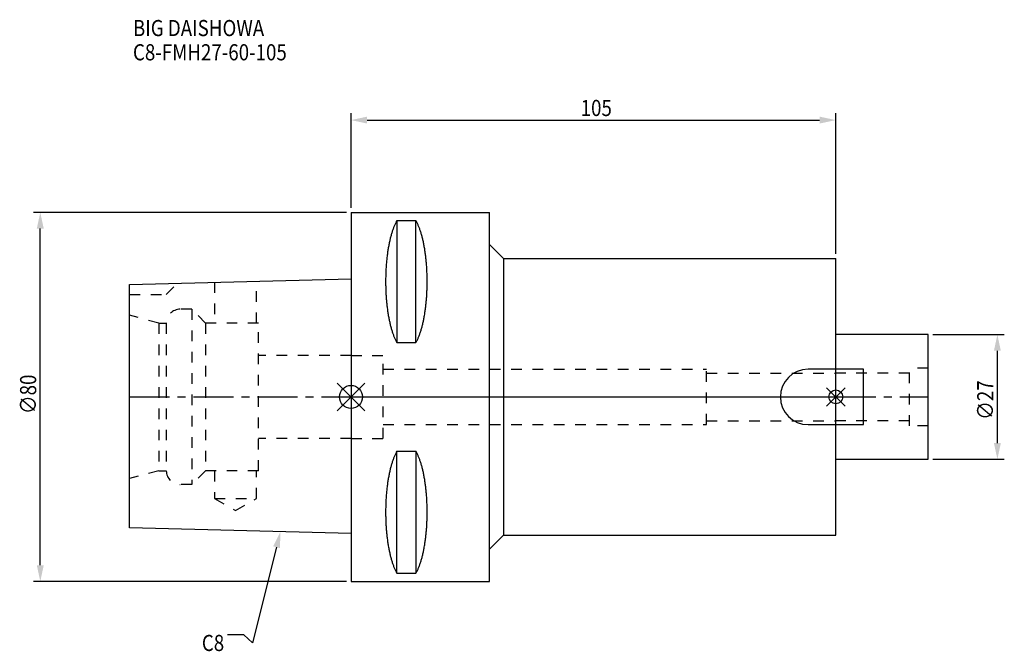
# Model space of a CAD drawing. Extents: x -72 to 142, y -55 to 82.
import ezdxf

# ---------------------------------------------------------------- set-up
doc = ezdxf.new("R2010")
doc.units = 0
doc.header["$LTSCALE"] = 23.1
doc.header["$PDMODE"] = 3
doc.header["$PDSIZE"] = 8
doc.linetypes.add('CENTER', pattern=[0.6, 0.375, -0.075, 0.075, -0.075])
doc.linetypes.add('DASHED', pattern=[0.2, 0.1, -0.1])
doc.layers.get('0').update_dxf_attribs({"linetype": 'CONTINUOUS'})
doc.layers.get('DEFPOINTS').update_dxf_attribs({"linetype": 'CONTINUOUS'})
for name, color, linetype in [('1', 4, 'CONTINUOUS'), ('2', 7, 'CONTINUOUS'), ('3', 1, 'DASHED'), ('4', 2, 'CENTER'), ('6', 5, 'CONTINUOUS'), ('NOCUT', 7, 'CONTINUOUS'), ('SK1', 4, 'CONTINUOUS'), ('SK3', 1, 'DASHED'), ('SK4', 2, 'CENTER')]:
    doc.layers.add(name, color=color, linetype=linetype)
doc.styles.get("Standard").update_dxf_attribs({"font": 'txt', "width": 0.85})
doc.dimstyles.get("Standard").update_dxf_attribs({"dimtxt": 3.5, "dimasz": 3.5, "dimexe": 1.5, "dimexo": 1, "dimtad": 1, "dimblk": '_FILLED', "dimblk1": '_FILLED', "dimblk2": '_FILLED', "dimcen": 0.09, "dimazin": 3, "dimtol": 1, "dimtp": 0.01, "dimtm": 0.01, "dimtfac": 1, "dimtofl": 0, "dimtmove": 0, "dimatfit": 3})

# ---------------------------------------------------------------- blocks, each defined once
blk = doc.blocks.new('_FILLED')
at = {"color": 0, "linetype": 'BYBLOCK'}
blk.add_solid([(0, 0), (-1, 0.214), (-1, -0.214)], dxfattribs=at)
blk = doc.blocks.new('*U11')
at = {"layer": '2', "color": 0, "width": 0.85}
blk.add_text('∅80', height=3.5, rotation=90, dxfattribs=at).set_placement((-68.18, -3.72))
blk = doc.blocks.new('*D1')
at = {"layer": '2', "color": 0}
for p, q in [((-1, 40), (-68.8, 40)), ((-67.3, -36.5), (-67.3, 36.5)), ((-1, -40), (-68.8, -40))]:
    blk.add_line(p, q, dxfattribs=at)
at = {"layer": 'DEFPOINTS', "color": 0}
for p in [(-67.3, 40), (0, 40), (0, -40)]:
    blk.add_point(p, dxfattribs=at)
blk.add_blockref('*U11', (0, 0))
at = {"layer": '2', "color": 0, "xscale": 3.5, "yscale": 3.5, "zscale": 3.5}
for p, rotation in [((-67.3, 40), 90), ((-67.3, -40), 270)]:
    blk.add_blockref('_FILLED', p, dxfattribs=dict(at, rotation=rotation))
blk = doc.blocks.new('*U10')
at = {"layer": '2', "color": 0, "width": 0.85}
blk.add_text('105', height=3.5, dxfattribs=at).set_placement((49.74, 60.88))
blk = doc.blocks.new('*D2')
at = {"layer": '2', "color": 0}
for p, q in [((0, 41), (0, 61.5)), ((3.5, 60), (101.5, 60)), ((105, 31), (105, 61.5))]:
    blk.add_line(p, q, dxfattribs=at)
at = {"layer": 'DEFPOINTS', "color": 0}
for p in [(105, 60), (0, 40), (105, 30)]:
    blk.add_point(p, dxfattribs=at)
blk.add_blockref('*U10', (0, 0))
at = {"layer": '2', "color": 0, "xscale": 3.5, "yscale": 3.5, "zscale": 3.5, "rotation": 180}
blk.add_blockref('_FILLED', (0, 60), dxfattribs=at)
at = {"layer": '2', "color": 0, "xscale": 3.5, "yscale": 3.5, "zscale": 3.5}
blk.add_blockref('_FILLED', (105, 60), dxfattribs=at)
blk = doc.blocks.new('*U9')
at = {"layer": '2', "color": 0, "width": 0.85}
blk.add_text('∅27', height=3.5, rotation=90, dxfattribs=at).set_placement((139.12, -4.97))
blk = doc.blocks.new('*D3')
at = {"layer": '2', "color": 0}
for p, q in [((126, 13.5), (141.5, 13.5)), ((140, -10), (140, 10)), ((126, -13.5), (141.5, -13.5))]:
    blk.add_line(p, q, dxfattribs=at)
at = {"layer": 'DEFPOINTS', "color": 0}
for p in [(125, 13.5), (140, 13.5), (125, -13.5)]:
    blk.add_point(p, dxfattribs=at)
blk.add_blockref('*U9', (0, 0))
at = {"layer": '2', "color": 0, "xscale": 3.5, "yscale": 3.5, "zscale": 3.5}
for p, rotation in [((140, 13.5), 90), ((140, -13.5), 270)]:
    blk.add_blockref('_FILLED', p, dxfattribs=dict(at, rotation=rotation))
blk = doc.blocks.new('*U6')
at = {"layer": '6', "width": 0.85}
for s, p in [('BIG DAISHOWA', (-47.23, 78.2)), ('C8-FMH27-60-105', (-47.23, 72.95))]:
    blk.add_text(s, height=3.5, dxfattribs=at).set_placement(p)
blk = doc.blocks.new('*U7')
at = {"layer": '6'}
blk.add_lwpolyline([(-16.13, -32.59), (-21.36, -53.33), (-23.23, -51.58), (-26.73, -51.58)], dxfattribs=at)
at = {"layer": '6', "xscale": 3.5, "yscale": 3.5, "zscale": 3.5, "rotation": 75.85501790742663}
blk.add_blockref('_FILLED', (-15.27, -29.19), dxfattribs=at)
blk = doc.blocks.new('*U8')
at = {"layer": '6', "width": 0.85}
blk.add_text('C8', height=3.5, dxfattribs=at).set_placement((-32.31, -55.08))

msp = doc.modelspace()

# ---------------------------------------------------------------- linework, layer by layer
for p, q in [((3, 3), (-3, -3)), ((-3, 3), (3, -3)), ((107, 2), (103, -2)), ((103, 2), (107, -2))]:
    msp.add_line(p, q)
for centre, radius in [((0, 0), 2.5), ((105, 0), 1.5)]:
    msp.add_circle(centre, radius)
at = {"layer": '1'}
for p, q in [((0, 40), (0, -40)), ((0, 40), (30, 40)), ((30, -40), (30, 40)), ((9.95, 38.232), (9.95, 11.76)), ((9.95, 38.232), (14.05, 38.232)), ((14.05, 11.76), (14.05, 38.232)), ((30, 33), (33, 30)), ((33, 30), (33, -30)), ((33, 30), (105, 30)), ((105, -30), (105, 30)), ((9.95, 11.76), (14.05, 11.76)), ((9.95, -38.232), (9.95, -11.76)), ((9.95, -11.76), (14.05, -11.76)), ((14.05, -11.76), (14.05, -38.232)), ((30, -33), (33, -30)), ((33, -30), (105, -30)), ((9.95, -38.232), (14.05, -38.232)), ((0, -40), (30, -40))]:
    msp.add_line(p, q, dxfattribs=at)
for points in [[(9.95, 38.232, 0), (9.882, 38.114, 0), (9.814, 37.992, 0), (9.747, 37.866, 0), (9.68, 37.737, 0), (9.614, 37.603, 0), (9.549, 37.466, 0), (9.485, 37.325, 0), (9.421, 37.181, 0), (9.358, 37.033, 0), (9.296, 36.882, 0), (9.235, 36.727, 0), (9.175, 36.568, 0), (9.115, 36.407, 0), (9.056, 36.241, 0), (8.998, 36.073, 0), (8.941, 35.901, 0), (8.885, 35.726, 0), (8.83, 35.548, 0), (8.775, 35.367, 0), (8.722, 35.182, 0), (8.67, 34.995, 0), (8.618, 34.805, 0), (8.568, 34.612, 0), (8.518, 34.416, 0), (8.47, 34.217, 0), (8.423, 34.016, 0), (8.376, 33.812, 0), (8.331, 33.605, 0), (8.287, 33.396, 0), (8.244, 33.184, 0), (8.202, 32.97, 0), (8.161, 32.754, 0), (8.121, 32.535, 0), (8.083, 32.314, 0), (8.045, 32.091, 0), (8.009, 31.866, 0), (7.974, 31.639, 0), (7.94, 31.41, 0), (7.907, 31.179, 0), (7.876, 30.946, 0), (7.846, 30.711, 0), (7.817, 30.475, 0), (7.789, 30.237, 0), (7.762, 29.997, 0), (7.737, 29.757, 0), (7.713, 29.514, 0), (7.69, 29.271, 0), (7.668, 29.026, 0), (7.648, 28.78, 0), (7.629, 28.532, 0), (7.611, 28.284, 0), (7.595, 28.035, 0), (7.58, 27.785, 0), (7.566, 27.534, 0), (7.554, 27.282, 0), (7.542, 27.03, 0), (7.532, 26.777, 0), (7.524, 26.524, 0), (7.517, 26.27, 0), (7.511, 26.016, 0), (7.506, 25.761, 0), (7.503, 25.506, 0), (7.501, 25.251, 0), (7.5, 24.996, 0), (7.501, 24.741, 0), (7.503, 24.486, 0), (7.506, 24.231, 0), (7.511, 23.977, 0), (7.517, 23.723, 0), (7.524, 23.469, 0), (7.532, 23.215, 0), (7.542, 22.962, 0), (7.554, 22.71, 0), (7.566, 22.458, 0), (7.58, 22.207, 0), (7.595, 21.957, 0), (7.611, 21.708, 0), (7.629, 21.46, 0), (7.648, 21.213, 0), (7.668, 20.967, 0), (7.69, 20.722, 0), (7.713, 20.478, 0), (7.737, 20.236, 0), (7.762, 19.995, 0), (7.789, 19.756, 0), (7.817, 19.518, 0), (7.846, 19.281, 0), (7.876, 19.047, 0), (7.907, 18.814, 0), (7.94, 18.583, 0), (7.974, 18.354, 0), (8.009, 18.127, 0), (8.045, 17.901, 0), (8.083, 17.678, 0), (8.121, 17.457, 0), (8.161, 17.239, 0), (8.202, 17.022, 0), (8.244, 16.808, 0), (8.287, 16.596, 0), (8.331, 16.387, 0), (8.376, 16.181, 0), (8.423, 15.977, 0), (8.47, 15.775, 0), (8.518, 15.576, 0), (8.568, 15.381, 0), (8.618, 15.188, 0), (8.67, 14.997, 0), (8.722, 14.81, 0), (8.775, 14.626, 0), (8.83, 14.444, 0), (8.885, 14.266, 0), (8.941, 14.091, 0), (8.998, 13.92, 0), (9.056, 13.751, 0), (9.115, 13.586, 0), (9.175, 13.424, 0), (9.235, 13.266, 0), (9.296, 13.111, 0), (9.358, 12.959, 0), (9.421, 12.811, 0), (9.485, 12.667, 0), (9.549, 12.526, 0), (9.614, 12.389, 0), (9.68, 12.256, 0), (9.747, 12.126, 0), (9.814, 12, 0), (9.882, 11.879, 0), (9.95, 11.76, 0)], [(14.05, 11.76, 0), (14.118, 11.879, 0), (14.186, 12, 0), (14.253, 12.126, 0), (14.32, 12.256, 0), (14.386, 12.389, 0), (14.451, 12.526, 0), (14.515, 12.667, 0), (14.579, 12.811, 0), (14.642, 12.959, 0), (14.704, 13.111, 0), (14.765, 13.266, 0), (14.825, 13.424, 0), (14.885, 13.586, 0), (14.944, 13.751, 0), (15.002, 13.92, 0), (15.059, 14.091, 0), (15.115, 14.266, 0), (15.17, 14.444, 0), (15.225, 14.626, 0), (15.278, 14.81, 0), (15.33, 14.997, 0), (15.382, 15.188, 0), (15.432, 15.381, 0), (15.482, 15.576, 0), (15.53, 15.775, 0), (15.577, 15.977, 0), (15.624, 16.181, 0), (15.669, 16.387, 0), (15.713, 16.596, 0), (15.756, 16.808, 0), (15.798, 17.022, 0), (15.839, 17.239, 0), (15.879, 17.457, 0), (15.917, 17.678, 0), (15.955, 17.901, 0), (15.991, 18.127, 0), (16.026, 18.354, 0), (16.06, 18.583, 0), (16.093, 18.814, 0), (16.124, 19.047, 0), (16.154, 19.281, 0), (16.183, 19.518, 0), (16.211, 19.756, 0), (16.238, 19.995, 0), (16.263, 20.236, 0), (16.287, 20.478, 0), (16.31, 20.722, 0), (16.332, 20.967, 0), (16.352, 21.213, 0), (16.371, 21.46, 0), (16.389, 21.708, 0), (16.405, 21.957, 0), (16.42, 22.207, 0), (16.434, 22.458, 0), (16.447, 22.71, 0), (16.458, 22.962, 0), (16.468, 23.215, 0), (16.476, 23.469, 0), (16.483, 23.723, 0), (16.489, 23.977, 0), (16.494, 24.231, 0), (16.497, 24.486, 0), (16.499, 24.741, 0), (16.5, 24.996, 0), (16.499, 25.251, 0), (16.497, 25.506, 0), (16.494, 25.761, 0), (16.489, 26.016, 0), (16.483, 26.27, 0), (16.476, 26.524, 0), (16.468, 26.777, 0), (16.458, 27.03, 0), (16.447, 27.282, 0), (16.434, 27.534, 0), (16.42, 27.785, 0), (16.405, 28.035, 0), (16.389, 28.284, 0), (16.371, 28.532, 0), (16.352, 28.78, 0), (16.332, 29.026, 0), (16.31, 29.271, 0), (16.287, 29.514, 0), (16.263, 29.757, 0), (16.238, 29.997, 0), (16.211, 30.237, 0), (16.183, 30.475, 0), (16.154, 30.711, 0), (16.124, 30.946, 0), (16.093, 31.179, 0), (16.06, 31.41, 0), (16.026, 31.639, 0), (15.991, 31.866, 0), (15.955, 32.091, 0), (15.917, 32.314, 0), (15.879, 32.535, 0), (15.839, 32.754, 0), (15.798, 32.97, 0), (15.756, 33.184, 0), (15.713, 33.396, 0), (15.669, 33.605, 0), (15.624, 33.812, 0), (15.577, 34.016, 0), (15.53, 34.217, 0), (15.482, 34.416, 0), (15.432, 34.612, 0), (15.382, 34.805, 0), (15.33, 34.995, 0), (15.278, 35.182, 0), (15.225, 35.367, 0), (15.17, 35.548, 0), (15.115, 35.726, 0), (15.059, 35.901, 0), (15.002, 36.073, 0), (14.944, 36.241, 0), (14.885, 36.407, 0), (14.825, 36.568, 0), (14.765, 36.727, 0), (14.704, 36.882, 0), (14.642, 37.033, 0), (14.579, 37.181, 0), (14.515, 37.325, 0), (14.451, 37.466, 0), (14.386, 37.603, 0), (14.32, 37.737, 0), (14.253, 37.866, 0), (14.186, 37.992, 0), (14.118, 38.114, 0), (14.05, 38.232, 0)], [(9.95, -11.76, 0), (9.882, -11.879, 0), (9.814, -12, 0), (9.747, -12.126, 0), (9.68, -12.256, 0), (9.614, -12.389, 0), (9.549, -12.526, 0), (9.485, -12.667, 0), (9.421, -12.811, 0), (9.358, -12.959, 0), (9.296, -13.111, 0), (9.235, -13.266, 0), (9.175, -13.424, 0), (9.115, -13.586, 0), (9.056, -13.751, 0), (8.998, -13.92, 0), (8.941, -14.091, 0), (8.885, -14.266, 0), (8.83, -14.444, 0), (8.775, -14.626, 0), (8.722, -14.81, 0), (8.67, -14.997, 0), (8.618, -15.188, 0), (8.568, -15.381, 0), (8.518, -15.576, 0), (8.47, -15.775, 0), (8.423, -15.977, 0), (8.376, -16.181, 0), (8.331, -16.387, 0), (8.287, -16.596, 0), (8.244, -16.808, 0), (8.202, -17.022, 0), (8.161, -17.239, 0), (8.121, -17.457, 0), (8.083, -17.678, 0), (8.045, -17.901, 0), (8.009, -18.127, 0), (7.974, -18.354, 0), (7.94, -18.583, 0), (7.907, -18.814, 0), (7.876, -19.047, 0), (7.846, -19.281, 0), (7.817, -19.518, 0), (7.789, -19.756, 0), (7.762, -19.995, 0), (7.737, -20.236, 0), (7.713, -20.478, 0), (7.69, -20.722, 0), (7.668, -20.967, 0), (7.648, -21.213, 0), (7.629, -21.46, 0), (7.611, -21.708, 0), (7.595, -21.957, 0), (7.58, -22.207, 0), (7.566, -22.458, 0), (7.554, -22.71, 0), (7.542, -22.962, 0), (7.532, -23.215, 0), (7.524, -23.469, 0), (7.517, -23.723, 0), (7.511, -23.977, 0), (7.506, -24.231, 0), (7.503, -24.486, 0), (7.501, -24.741, 0), (7.5, -24.996, 0), (7.501, -25.251, 0), (7.503, -25.506, 0), (7.506, -25.761, 0), (7.511, -26.016, 0), (7.517, -26.27, 0), (7.524, -26.524, 0), (7.532, -26.777, 0), (7.542, -27.03, 0), (7.554, -27.282, 0), (7.566, -27.534, 0), (7.58, -27.785, 0), (7.595, -28.035, 0), (7.611, -28.284, 0), (7.629, -28.532, 0), (7.648, -28.78, 0), (7.668, -29.026, 0), (7.69, -29.271, 0), (7.713, -29.514, 0), (7.737, -29.757, 0), (7.762, -29.997, 0), (7.789, -30.237, 0), (7.817, -30.475, 0), (7.846, -30.711, 0), (7.876, -30.946, 0), (7.907, -31.179, 0), (7.94, -31.41, 0), (7.974, -31.639, 0), (8.009, -31.866, 0), (8.045, -32.091, 0), (8.083, -32.314, 0), (8.121, -32.535, 0), (8.161, -32.754, 0), (8.202, -32.97, 0), (8.244, -33.184, 0), (8.287, -33.396, 0), (8.331, -33.605, 0), (8.376, -33.812, 0), (8.423, -34.016, 0), (8.47, -34.217, 0), (8.518, -34.416, 0), (8.568, -34.612, 0), (8.618, -34.805, 0), (8.67, -34.995, 0), (8.722, -35.182, 0), (8.775, -35.367, 0), (8.83, -35.548, 0), (8.885, -35.726, 0), (8.941, -35.901, 0), (8.998, -36.073, 0), (9.056, -36.241, 0), (9.115, -36.407, 0), (9.175, -36.568, 0), (9.235, -36.727, 0), (9.296, -36.882, 0), (9.358, -37.033, 0), (9.421, -37.181, 0), (9.485, -37.325, 0), (9.549, -37.466, 0), (9.614, -37.603, 0), (9.68, -37.737, 0), (9.747, -37.866, 0), (9.814, -37.992, 0), (9.882, -38.114, 0), (9.95, -38.232, 0)], [(14.05, -38.232, 0), (14.118, -38.114, 0), (14.186, -37.992, 0), (14.253, -37.866, 0), (14.32, -37.737, 0), (14.386, -37.603, 0), (14.451, -37.466, 0), (14.515, -37.325, 0), (14.579, -37.181, 0), (14.642, -37.033, 0), (14.704, -36.882, 0), (14.765, -36.727, 0), (14.825, -36.568, 0), (14.885, -36.407, 0), (14.944, -36.241, 0), (15.002, -36.073, 0), (15.059, -35.901, 0), (15.115, -35.726, 0), (15.17, -35.548, 0), (15.225, -35.367, 0), (15.278, -35.182, 0), (15.33, -34.995, 0), (15.382, -34.805, 0), (15.432, -34.612, 0), (15.482, -34.416, 0), (15.53, -34.217, 0), (15.577, -34.016, 0), (15.624, -33.812, 0), (15.669, -33.605, 0), (15.713, -33.396, 0), (15.756, -33.184, 0), (15.798, -32.97, 0), (15.839, -32.754, 0), (15.879, -32.535, 0), (15.917, -32.314, 0), (15.955, -32.091, 0), (15.991, -31.866, 0), (16.026, -31.639, 0), (16.06, -31.41, 0), (16.093, -31.179, 0), (16.124, -30.946, 0), (16.154, -30.711, 0), (16.183, -30.475, 0), (16.211, -30.237, 0), (16.238, -29.997, 0), (16.263, -29.757, 0), (16.287, -29.514, 0), (16.31, -29.271, 0), (16.332, -29.026, 0), (16.352, -28.78, 0), (16.371, -28.532, 0), (16.389, -28.284, 0), (16.405, -28.035, 0), (16.42, -27.785, 0), (16.434, -27.534, 0), (16.447, -27.282, 0), (16.458, -27.03, 0), (16.468, -26.777, 0), (16.476, -26.524, 0), (16.483, -26.27, 0), (16.489, -26.016, 0), (16.494, -25.761, 0), (16.497, -25.506, 0), (16.499, -25.251, 0), (16.5, -24.996, 0), (16.499, -24.741, 0), (16.497, -24.486, 0), (16.494, -24.231, 0), (16.489, -23.977, 0), (16.483, -23.723, 0), (16.476, -23.469, 0), (16.468, -23.215, 0), (16.458, -22.962, 0), (16.447, -22.71, 0), (16.434, -22.458, 0), (16.42, -22.207, 0), (16.405, -21.957, 0), (16.389, -21.708, 0), (16.371, -21.46, 0), (16.352, -21.213, 0), (16.332, -20.967, 0), (16.31, -20.722, 0), (16.287, -20.478, 0), (16.263, -20.236, 0), (16.238, -19.995, 0), (16.211, -19.756, 0), (16.183, -19.518, 0), (16.154, -19.281, 0), (16.124, -19.047, 0), (16.093, -18.814, 0), (16.06, -18.583, 0), (16.026, -18.354, 0), (15.991, -18.127, 0), (15.955, -17.901, 0), (15.917, -17.678, 0), (15.879, -17.457, 0), (15.839, -17.239, 0), (15.798, -17.022, 0), (15.756, -16.808, 0), (15.713, -16.596, 0), (15.669, -16.387, 0), (15.624, -16.181, 0), (15.577, -15.977, 0), (15.53, -15.775, 0), (15.482, -15.576, 0), (15.432, -15.381, 0), (15.382, -15.188, 0), (15.33, -14.997, 0), (15.278, -14.81, 0), (15.225, -14.626, 0), (15.17, -14.444, 0), (15.115, -14.266, 0), (15.059, -14.091, 0), (15.002, -13.92, 0), (14.944, -13.751, 0), (14.885, -13.586, 0), (14.825, -13.424, 0), (14.765, -13.266, 0), (14.704, -13.111, 0), (14.642, -12.959, 0), (14.579, -12.811, 0), (14.515, -12.667, 0), (14.451, -12.526, 0), (14.386, -12.389, 0), (14.32, -12.256, 0), (14.253, -12.126, 0), (14.186, -12, 0), (14.118, -11.879, 0), (14.05, -11.76, 0)]]:
    msp.add_polyline3d(points, dxfattribs=at)
at = {"layer": '3'}
for p, q in [((0, 9), (7, 9)), ((7, -9), (7, 9)), ((7, 6), (77, 6)), ((77, -6), (77, 6)), ((77, 5.15), (105, 5.15)), ((7, -6), (77, -6)), ((77, -5.15), (105, -5.15)), ((0, -9), (7, -9))]:
    msp.add_line(p, q, dxfattribs=at)
at = {"layer": '4'}
msp.add_line((0, 0), (105, 0), dxfattribs=at)
at = {"layer": 'NOCUT'}
for p, q in [((0, 0), (0, -40)), ((0, 0), (105, 0)), ((105, -30), (105, 0)), ((30, -33), (33, -30)), ((33, -30), (105, -30)), ((30, -40), (30, -33)), ((0, -40), (30, -40))]:
    msp.add_line(p, q, dxfattribs=at)
at = {"layer": 'SK1'}
for p, q in [((-48, 24.375), (0, 25.575)), ((-48, -28.375), (-48, 24.375)), ((0, 25.575), (0, -29.575)), ((125, 13.5), (105, 13.5)), ((125, -13.5), (125, 13.5)), ((111, 6), (99, 6)), ((111, -6), (111, 6)), ((99, -6), (111, -6)), ((105, -13.5), (125, -13.5)), ((0, -29.575), (-48, -28.375))]:
    msp.add_line(p, q, dxfattribs=at)
msp.add_arc((99, 0), 6, 90, 270, dxfattribs=at)
at = {"layer": 'SK3'}
for p, q in [((-40, 22.2), (-37.564, 24.636)), ((-29.55, 24.836), (-29.55, 16)), ((-20.45, 16), (-20.45, 25.064)), ((-48, 22.2), (-40, 22.2)), ((-41.6, 16), (-48, 17.715)), ((-34.5, 19), (-37, 19)), ((-34.5, 19), (-34.5, -19)), ((-31.5, 16), (-34.5, 19)), ((-41.6, 16), (-41.6, -16)), ((-41.6, 16), (-40, 16)), ((-40, 16), (-40, -16)), ((-31.5, 16), (-31.5, -16)), ((-20, 16), (-31.5, 16)), ((-20, -16), (-20, 16)), ((0, 9), (-20, 9)), ((121, 5.15), (105, 5.15)), ((125, 6.25), (121, 6.25)), ((121, -6.25), (121, 6.25)), ((121, -5.15), (105, -5.15)), ((125, -6.25), (121, -6.25)), ((0, -9), (-20, -9)), ((-41.6, -16), (-48, -17.715)), ((-41.6, -16), (-40, -16)), ((-31.5, -16), (-34.5, -19)), ((-20, -16), (-31.5, -16)), ((-29.55, -16), (-29.55, -22)), ((-20.45, -22), (-20.45, -16)), ((-34.5, -19), (-37, -19)), ((-29.55, -22), (-25, -24.627)), ((-29.55, -22), (-20.45, -22)), ((-25, -24.627), (-20.45, -22))]:
    msp.add_line(p, q, dxfattribs=at)
for centre, start, end in [((-37, 16), 90, 180), ((-37, -16), 180, 270)]:
    msp.add_arc(centre, 3, start, end, dxfattribs=at)
at = {"layer": 'SK4'}
for p, q in [((-48, 0), (0, 0)), ((105, 0), (125, 0))]:
    msp.add_line(p, q, dxfattribs=at)

# ---------------------------------------------------------------- block references
for name in ['*U6', '*U7', '*U8']:
    msp.add_blockref(name, (0, 0))

# ---------------------------------------------------------------- dimensions: what is measured, and where the dimension line sits
at = {"layer": '2'}
dim = msp.add_linear_dim(base=(105, 60), p1=(0, 40), p2=(105, 30), dimstyle='Standard', dxfattribs=at)
dim.commit()
dim.dimension.update_dxf_attribs({"geometry": '*D2', "text_midpoint": (52.965, 60), "dimtype": 128})
for base, p1, p2, picture, middle in [((-67.303, 40), (0, -40), (0, 40), '*D1', (-67.303, 0)), ((140, 13.5), (125, -13.5), (125, 13.5), '*D3', (140, -1))]:
    dim = msp.add_linear_dim(base=base, p1=p1, p2=p2, angle=90, text='%%c<>', dimstyle='Standard', dxfattribs=at)
    dim.commit()
    dim.dimension.update_dxf_attribs({"geometry": picture, "text_midpoint": middle, "dimtype": 128})

doc.saveas('drawing.dxf')
